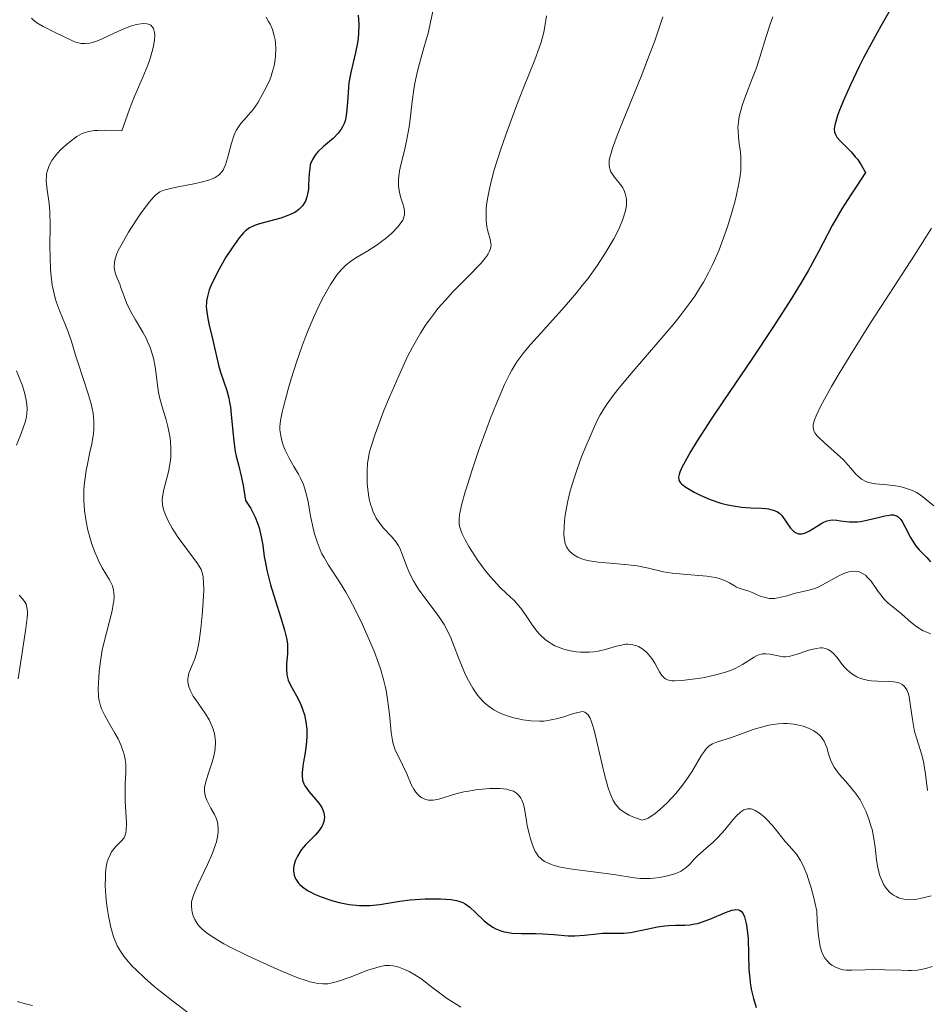
# Model space of a CAD drawing. Units: metres. Extents: x 625623 to 629107, y 4667096 to 4669471.
# Drawn here: x 627637 to 627721, y 4667683 to 4667774 of the extents above; entities that cross this region are included whole.
import ezdxf

# ---------------------------------------------------------------- set-up
doc = ezdxf.new("R2010")
doc.units = ezdxf.units.M
doc.header["$MEASUREMENT"] = 0
doc.layers.add('Curva de nivel directora', color=30, linetype='Continuous', lineweight=30)
doc.layers.add('Curva de nivel intermedia', color=30, linetype='Continuous', lineweight=0)

msp = doc.modelspace()

# ---------------------------------------------------------------- linework, layer by layer
at = {"layer": 'Curva de nivel directora', "color": 30, "linetype": 'Continuous', "lineweight": 30, "flags": 128}
for points, elevation in [([(627668.34, 4667774.86), (627668.4, 4667774.03), (627668.38, 4667773.18), (627668.34, 4667772.74), (627668.27, 4667772.29), (627668.09, 4667771.39), (627667.65, 4667769.54), (627667.49, 4667768.61), (627667.44, 4667768.15), (627667.38, 4667767.24), (627667.3, 4667766.09), (627667.23, 4667765.56), (627667.12, 4667765.07), (627667.04, 4667764.84), (627666.89, 4667764.52), (627666.77, 4667764.32), (627666.5, 4667763.95), (627666.04, 4667763.47), (627665.13, 4667762.7), (627664.64, 4667762.25), (627664.41, 4667761.98), (627664.29, 4667761.82), (627664.1, 4667761.49), (627663.96, 4667761.17), (627663.91, 4667760.99), (627663.85, 4667760.7), (627663.79, 4667760.16), (627663.78, 4667759.73), (627663.75, 4667759.09), (627663.73, 4667758.76), (627663.65, 4667758.28), (627663.59, 4667758.04), (627663.45, 4667757.65), (627663.35, 4667757.47), (627663.18, 4667757.22), (627662.97, 4667756.98), (627662.84, 4667756.87), (627662.56, 4667756.66), (627662.4, 4667756.57), (627662.13, 4667756.43), (627661.84, 4667756.3), (627661.18, 4667756.07), (627659.2, 4667755.54), (627658.75, 4667755.39), (627658.55, 4667755.31), (627658.28, 4667755.18), (627657.91, 4667754.9), (627657.72, 4667754.72), (627657.32, 4667754.25), (627657.09, 4667753.95), (627656.6, 4667753.24), (627656.1, 4667752.45), (627655.46, 4667751.35), (627655.18, 4667750.82), (627654.72, 4667749.88), (627654.55, 4667749.44), (627654.38, 4667748.83), (627654.31, 4667748.42), (627654.29, 4667748.22), (627654.28, 4667747.92), (627654.29, 4667747.6), (627654.38, 4667746.96)], 375), ([(627717.46, 4667775.14), (627716.73, 4667773.84), (627715.7, 4667772), (627715.13, 4667770.92), (627714.73, 4667770.12), (627713.91, 4667768.42), (627713.36, 4667767.17), (627712.9, 4667766.05), (627712.72, 4667765.57), (627712.55, 4667765.03), (627712.49, 4667764.81), (627712.44, 4667764.51), (627712.42, 4667764.33), (627712.45, 4667764.02), (627712.56, 4667763.75), (627712.66, 4667763.58), (627712.96, 4667763.22), (627713.98, 4667762.2), (627714.37, 4667761.76), (627714.56, 4667761.53), (627714.92, 4667761.01), (627715.08, 4667760.73), (627715.31, 4667760.28), (627714.44, 4667758.98), (627713.94, 4667758.22), (627713.12, 4667756.92), (627712.22, 4667755.38), (627710.96, 4667752.96), (627709.99, 4667751.2), (627709.42, 4667750.22), (627708.45, 4667748.62), (627706.74, 4667745.95), (627704.78, 4667743), (627702.16, 4667739.15), (627701.03, 4667737.47), (627699.74, 4667735.46), (627699.12, 4667734.44), (627698.8, 4667733.88), (627698.32, 4667732.99), (627698.11, 4667732.54), (627698.05, 4667732.35), (627698, 4667732.1), (627698.03, 4667731.86), (627698.07, 4667731.75), (627698.18, 4667731.58), (627698.29, 4667731.47), (627698.57, 4667731.23), (627698.82, 4667731.06), (627699.44, 4667730.7), (627700, 4667730.43), (627700.93, 4667730.03), (627701.92, 4667729.7), (627702.42, 4667729.57), (627702.9, 4667729.47), (627703.83, 4667729.33), (627704.69, 4667729.26), (627705.67, 4667729.21), (627706.08, 4667729.18), (627706.34, 4667729.15), (627706.77, 4667729.05), (627707.1, 4667728.92), (627707.27, 4667728.81), (627707.38, 4667728.72), (627707.56, 4667728.54), (627708.37, 4667727.37), (627708.66, 4667727.08), (627708.83, 4667726.97), (627709.1, 4667726.86), (627709.3, 4667726.84), (627709.41, 4667726.84), (627709.58, 4667726.88), (627709.76, 4667726.94), (627710.14, 4667727.12), (627710.92, 4667727.62), (627711.28, 4667727.84), (627711.45, 4667727.93), (627711.75, 4667728.05), (627712.04, 4667728.12), (627712.24, 4667728.13), (627712.65, 4667728.1), (627713, 4667728.05), (627713.53, 4667727.98), (627713.83, 4667727.95), (627714.32, 4667727.95), (627714.58, 4667727.97), (627714.86, 4667728), (627715.44, 4667728.11), (627716.6, 4667728.39), (627717.11, 4667728.52), (627717.49, 4667728.58), (627717.66, 4667728.6), (627717.89, 4667728.59), (627718.1, 4667728.55), (627718.2, 4667728.51), (627718.38, 4667728.39), (627718.47, 4667728.31), (627718.59, 4667728.16), (627718.72, 4667727.98), (627718.96, 4667727.54)], 400), ([(627654.38, 4667746.96), (627654.51, 4667746.3), (627654.86, 4667744.91), (627655.1, 4667743.83), (627655.42, 4667742.45), (627655.59, 4667741.82), (627656.19, 4667740.12), (627656.37, 4667739.42), (627656.44, 4667739.02), (627656.51, 4667738.57), (627656.62, 4667737.56), (627656.83, 4667735.43), (627656.96, 4667734.46), (627657.05, 4667734.03), (627657.25, 4667733.23), (627657.54, 4667732.06), (627657.7, 4667731.33), (627657.92, 4667729.94), (627658.39, 4667729.18), (627658.64, 4667728.71), (627658.79, 4667728.4), (627659.03, 4667727.82), (627659.16, 4667727.4), (627659.36, 4667726.58), (627659.5, 4667725.79), (627659.65, 4667724.71), (627659.75, 4667724.15), (627659.88, 4667723.49), (627660.23, 4667722.11), (627660.64, 4667720.74), (627661.17, 4667719.07), (627661.38, 4667718.37), (627661.51, 4667717.92), (627661.7, 4667717.2), (627661.79, 4667716.65), (627661.81, 4667716.34), (627661.8, 4667715.77), (627661.71, 4667714.82), (627661.7, 4667714.31), (627661.74, 4667713.8), (627661.79, 4667713.55), (627661.87, 4667713.31), (627662.08, 4667712.83), (627662.63, 4667711.85), (627662.91, 4667711.32), (627663.13, 4667710.8), (627663.23, 4667710.53), (627663.36, 4667710.1), (627663.5, 4667709.43), (627663.58, 4667708.73), (627663.6, 4667708.38), (627663.59, 4667708.02), (627663.53, 4667707.3), (627663.43, 4667706.6), (627663.28, 4667705.74), (627663.21, 4667705.36), (627663.14, 4667704.71), (627663.14, 4667704.43), (627663.19, 4667704.05), (627663.31, 4667703.7), (627663.4, 4667703.52), (627663.51, 4667703.35), (627663.78, 4667702.99), (627664.39, 4667702.3), (627664.66, 4667701.96), (627664.78, 4667701.8), (627664.98, 4667701.5), (627665.11, 4667701.2), (627665.17, 4667701.01), (627665.22, 4667700.64), (627665.2, 4667700.36), (627665.17, 4667700.22), (627665.08, 4667699.94), (627664.99, 4667699.76), (627664.74, 4667699.39), (627664.36, 4667698.96), (627663.77, 4667698.36), (627663.47, 4667698.05), (627663.09, 4667697.61), (627662.93, 4667697.38), (627662.71, 4667697.02), (627662.53, 4667696.65), (627662.46, 4667696.46), (627662.38, 4667696.11), (627662.36, 4667695.93), (627662.35, 4667695.66), (627662.41, 4667695.26), (627662.5, 4667695), (627662.57, 4667694.87), (627662.68, 4667694.68), (627662.82, 4667694.5), (627662.93, 4667694.39), (627663.18, 4667694.16), (627663.65, 4667693.83), (627664.02, 4667693.63), (627664.3, 4667693.49), (627664.91, 4667693.24), (627665.61, 4667692.99), (627665.99, 4667692.88), (627666.58, 4667692.72), (627667.51, 4667692.54)], 375), ([(627718.96, 4667727.54), (627719.49, 4667726.5), (627719.79, 4667726), (627719.95, 4667725.78), (627720.29, 4667725.38), (627721, 4667724.65), (627721.33, 4667724.26)], 400), ([(627667.51, 4667692.54), (627668.14, 4667692.47), (627668.46, 4667692.44), (627668.94, 4667692.43), (627669.41, 4667692.44), (627670.35, 4667692.53), (627672.2, 4667692.83), (627673.14, 4667692.96), (627673.61, 4667693.01), (627674.55, 4667693.07), (627675.44, 4667693.07), (627675.99, 4667693.06), (627676.92, 4667692.99), (627677.45, 4667692.91), (627677.67, 4667692.85), (627678.04, 4667692.72), (627678.25, 4667692.6), (627678.67, 4667692.28), (627679.2, 4667691.78), (627680.01, 4667691.02), (627680.43, 4667690.68), (627680.86, 4667690.4), (627681.08, 4667690.28), (627681.54, 4667690.1), (627681.86, 4667690.01), (627682.09, 4667689.96), (627682.56, 4667689.89), (627683.45, 4667689.84), (627684.76, 4667689.84), (627685.44, 4667689.82), (627686.46, 4667689.75), (627687.78, 4667689.64), (627688.4, 4667689.63), (627689.3, 4667689.69), (627690.43, 4667689.82), (627690.97, 4667689.87), (627691.78, 4667689.88), (627692.54, 4667689.87), (627692.93, 4667689.89), (627693.56, 4667689.95), (627694.59, 4667690.15), (627696.04, 4667690.47), (627696.74, 4667690.57), (627697.08, 4667690.6), (627697.73, 4667690.61), (627698.59, 4667690.62), (627699.04, 4667690.66), (627699.51, 4667690.73), (627699.75, 4667690.78), (627700.12, 4667690.89), (627700.9, 4667691.17), (627702.36, 4667691.79), (627702.95, 4667692), (627703.19, 4667692.04), (627703.32, 4667692.06), (627703.55, 4667692.04), (627703.65, 4667692.01), (627703.8, 4667691.91), (627703.92, 4667691.77), (627703.99, 4667691.66), (627704.1, 4667691.39), (627704.23, 4667690.91), (627704.29, 4667690.63), (627704.36, 4667690.17), (627704.44, 4667689.38), (627704.52, 4667686.51), (627704.59, 4667685.69), (627704.64, 4667685.3), (627704.73, 4667684.71), (627704.94, 4667683.82), (627705.18, 4667683)], 375)]:
    msp.add_lwpolyline(points, dxfattribs=dict(at, elevation=elevation))
at = {"layer": 'Curva de nivel intermedia', "color": 30, "linetype": 'Continuous', "lineweight": 0, "flags": 128}
for points, elevation in [([(627675.38, 4667775.78), (627675.05, 4667774.2), (627674.84, 4667773.32), (627674.43, 4667771.83), (627674.03, 4667770.4), (627673.84, 4667769.67), (627673.6, 4667768.55), (627673.5, 4667767.99), (627673.35, 4667766.88), (627673.08, 4667764.71), (627672.92, 4667763.68), (627672.82, 4667763.18)], 380), ([(627638.08, 4667774.58), (627638.24, 4667774.43), (627638.58, 4667774.15), (627639.16, 4667773.8), (627640.34, 4667773.23), (627641.83, 4667772.5), (627642.26, 4667772.34), (627642.46, 4667772.29), (627642.67, 4667772.25), (627643.07, 4667772.23), (627643.48, 4667772.27), (627643.74, 4667772.33), (627644.29, 4667772.51), (627646.49, 4667773.53), (627647.35, 4667773.86), (627647.8, 4667773.99), (627648.22, 4667774.07), (627648.42, 4667774.09), (627648.78, 4667774.07), (627648.94, 4667774.03), (627649.14, 4667773.92), (627649.3, 4667773.75), (627649.38, 4667773.61), (627649.42, 4667773.5), (627649.48, 4667773.25), (627649.5, 4667773.04), (627649.48, 4667772.56), (627649.4, 4667772.01), (627649.31, 4667771.61), (627649.05, 4667770.75), (627648.86, 4667770.24), (627648.39, 4667769.11), (627647.61, 4667767.27), (627647.17, 4667766.15), (627646.46, 4667764.16), (627644.85, 4667764.2), (627644.25, 4667764.19), (627643.92, 4667764.17), (627643.38, 4667764.09), (627642.96, 4667763.98), (627642.73, 4667763.88), (627642.3, 4667763.63), (627641.63, 4667763.14), (627641.29, 4667762.85), (627640.79, 4667762.38), (627640.35, 4667761.9), (627640.16, 4667761.66), (627639.99, 4667761.42), (627639.73, 4667760.95), (627639.56, 4667760.49), (627639.49, 4667760.17), (627639.47, 4667759.95), (627639.46, 4667759.51), (627639.47, 4667759.25), (627639.54, 4667758.7), (627639.72, 4667757.41), (627639.79, 4667756.66), (627639.82, 4667755.36), (627639.8, 4667753.46), (627639.81, 4667752.51), (627639.86, 4667751.3), (627639.91, 4667750.71), (627640.02, 4667749.86), (627640.19, 4667749.05), (627640.29, 4667748.66), (627640.41, 4667748.27), (627640.68, 4667747.53), (627641.25, 4667746.16), (627641.5, 4667745.54), (627641.8, 4667744.65), (627642.17, 4667743.38), (627642.41, 4667742.63), (627643.34, 4667739.82), (627643.61, 4667738.88), (627643.71, 4667738.44), (627643.79, 4667738.03), (627643.88, 4667737.28), (627643.88, 4667736.58), (627643.84, 4667736.12), (627643.68, 4667735.18), (627643.51, 4667734.41), (627643.27, 4667733.3), (627643.15, 4667732.71), (627643.02, 4667731.8), (627642.97, 4667731.34), (627642.94, 4667730.88), (627642.94, 4667729.94), (627643.01, 4667729.01), (627643.09, 4667728.39), (627643.15, 4667727.98), (627643.32, 4667727.18)], 365), ([(627659.82, 4667774.66), (627660.05, 4667774.28), (627660.18, 4667774.03), (627660.4, 4667773.52), (627660.57, 4667772.96), (627660.65, 4667772.58), (627660.68, 4667772.31), (627660.71, 4667771.74), (627660.69, 4667771.1), (627660.66, 4667770.75), (627660.56, 4667770.18), (627660.39, 4667769.56), (627660.28, 4667769.22), (627660.15, 4667768.88), (627659.83, 4667768.15), (627659.31, 4667767.2), (627659.04, 4667766.75), (627658.61, 4667766.14), (627658.4, 4667765.87), (627657.99, 4667765.41), (627657.49, 4667764.83), (627657.26, 4667764.53), (627657.05, 4667764.19), (627656.96, 4667764), (627656.83, 4667763.7), (627656.61, 4667763.02), (627656.24, 4667761.61), (627656.05, 4667761), (627655.91, 4667760.66), (627655.83, 4667760.52), (627655.7, 4667760.32), (627655.5, 4667760.1), (627655.38, 4667760.01), (627655.11, 4667759.83), (627654.9, 4667759.73), (627654.4, 4667759.56), (627654.06, 4667759.46), (627653.29, 4667759.28), (627651.66, 4667758.96), (627650.96, 4667758.82), (627650.46, 4667758.69), (627650.26, 4667758.62), (627649.98, 4667758.49), (627649.72, 4667758.33), (627649.6, 4667758.22), (627649.41, 4667758.04), (627648.99, 4667757.55), (627648.2, 4667756.48), (627647.82, 4667755.92), (627647.08, 4667754.76), (627646.6, 4667753.95), (627646.13, 4667753.06), (627645.97, 4667752.69), (627645.81, 4667752.19), (627645.77, 4667751.96), (627645.75, 4667751.54), (627645.78, 4667751.33), (627645.88, 4667750.92), (627646.02, 4667750.51), (627646.26, 4667749.95), (627646.38, 4667749.66), (627646.9, 4667748.24), (627647.25, 4667747.46), (627647.71, 4667746.65), (627648.39, 4667745.52), (627648.7, 4667744.95), (627648.84, 4667744.66), (627649.08, 4667744.09), (627649.28, 4667743.51), (627649.39, 4667743.11), (627649.55, 4667742.31), (627649.67, 4667741.37), (627649.83, 4667740.12), (627649.94, 4667739.5), (627650.18, 4667738.61), (627650.55, 4667737.41), (627650.72, 4667736.78), (627650.9, 4667735.88), (627650.95, 4667735.41), (627651, 4667734.69), (627650.99, 4667733.98), (627650.96, 4667733.63), (627650.91, 4667733.28), (627650.78, 4667732.6), (627650.32, 4667730.84), (627650.21, 4667730.23), (627650.2, 4667729.95), (627650.23, 4667729.55), (627650.26, 4667729.34), (627650.38, 4667728.91), (627650.5, 4667728.6), (627650.81, 4667727.92), (627651.11, 4667727.37), (627651.66, 4667726.52), (627653.47, 4667724.09), (627653.71, 4667723.71)], 370), ([(627685.79, 4667774.81), (627685.63, 4667773.82), (627685.52, 4667773.27), (627685.27, 4667772.36), (627685.11, 4667771.85), (627684.69, 4667770.73), (627683.59, 4667767.98), (627682.93, 4667766.31), (627682, 4667763.78), (627681.55, 4667762.47), (627680.94, 4667760.53), (627680.62, 4667759.33), (627680.49, 4667758.77), (627680.33, 4667758), (627680.23, 4667757.31), (627680.2, 4667756.9), (627680.18, 4667756.17), (627680.2, 4667755.86), (627680.26, 4667755.31), (627680.36, 4667754.85), (627680.56, 4667754.13), (627680.63, 4667753.73), (627680.64, 4667753.54), (627680.59, 4667753.26), (627680.48, 4667752.95), (627680.39, 4667752.78), (627680.22, 4667752.52), (627680.07, 4667752.32), (627679.7, 4667751.88), (627678.47, 4667750.62), (627677.11, 4667749.24), (627676.41, 4667748.48), (627675.73, 4667747.69), (627675.4, 4667747.28), (627674.94, 4667746.67), (627674.65, 4667746.25), (627674.11, 4667745.41), (627673.37, 4667744.12), (627672.92, 4667743.25), (627672.09, 4667741.48), (627671.24, 4667739.5), (627670.73, 4667738.25), (627669.9, 4667736.06), (627669.53, 4667734.93), (627669.4, 4667734.44), (627669.25, 4667733.74), (627669.21, 4667733.39), (627669.16, 4667732.66), (627669.16, 4667731.93), (627669.18, 4667731.54), (627669.23, 4667730.95), (627669.37, 4667730.07), (627669.51, 4667729.51), (627669.59, 4667729.24), (627669.73, 4667728.86), (627669.9, 4667728.51), (627670.02, 4667728.29), (627670.28, 4667727.89), (627670.69, 4667727.38), (627671.46, 4667726.57), (627671.87, 4667726.07), (627672.07, 4667725.75), (627672.19, 4667725.52), (627672.41, 4667724.97), (627672.81, 4667723.87), (627673.09, 4667723.21), (627673.46, 4667722.49), (627673.68, 4667722.12), (627673.94, 4667721.73), (627674.52, 4667720.93), (627675.75, 4667719.28), (627676.29, 4667718.45), (627676.52, 4667718.04), (627676.91, 4667717.23), (627677.23, 4667716.42), (627677.62, 4667715.36)], 385), ([(627696.56, 4667774.71), (627695.8, 4667772.49), (627695.39, 4667771.37), (627694.54, 4667769.18), (627692.95, 4667765.27), (627692.33, 4667763.73), (627691.9, 4667762.56), (627691.75, 4667762.09), (627691.62, 4667761.58), (627691.59, 4667761.36), (627691.57, 4667760.98), (627691.6, 4667760.76), (627691.63, 4667760.62), (627691.73, 4667760.36), (627691.85, 4667760.16), (627692.16, 4667759.74), (627692.62, 4667759.17), (627692.83, 4667758.87), (627693, 4667758.54), (627693.07, 4667758.36), (627693.16, 4667757.99), (627693.18, 4667757.78), (627693.18, 4667757.47), (627693.17, 4667757.24), (627693.08, 4667756.77), (627692.94, 4667756.24), (627692.81, 4667755.87), (627692.46, 4667755.06), (627692, 4667754.16), (627691.74, 4667753.68), (627691.28, 4667752.92), (627690.5, 4667751.72), (627689.59, 4667750.46), (627689.08, 4667749.82), (627688.55, 4667749.16), (627687.44, 4667747.86), (627685.26, 4667745.42), (627684.34, 4667744.4), (627683.69, 4667743.62), (627683.41, 4667743.27), (627683.04, 4667742.77), (627682.56, 4667742.01), (627682.34, 4667741.6), (627681.89, 4667740.68), (627681.14, 4667738.91), (627680.6, 4667737.56), (627680.24, 4667736.62), (627679.55, 4667734.71), (627678.87, 4667732.68), (627678.48, 4667731.46), (627678.26, 4667730.72), (627677.92, 4667729.49), (627677.72, 4667728.59), (627677.68, 4667728.24), (627677.69, 4667727.78), (627677.73, 4667727.56), (627677.87, 4667727.1)], 390), ([(627706.74, 4667774.7), (627706.49, 4667774.03), (627706.11, 4667772.89), (627705.53, 4667770.96), (627705.21, 4667769.99), (627704.8, 4667768.91), (627704.2, 4667767.36), (627703.93, 4667766.58), (627703.71, 4667765.83), (627703.63, 4667765.47), (627703.54, 4667764.96), (627703.5, 4667764.47), (627703.51, 4667764.17), (627703.55, 4667763.58), (627703.63, 4667762.99), (627703.74, 4667762.15), (627703.78, 4667761.69), (627703.78, 4667760.92), (627703.76, 4667760.49), (627703.67, 4667759.79), (627703.59, 4667759.29), (627703.37, 4667758.22), (627703.24, 4667757.66), (627702.92, 4667756.51), (627702.56, 4667755.36), (627702.3, 4667754.6), (627701.76, 4667753.15), (627701.34, 4667752.16), (627701.12, 4667751.69), (627700.79, 4667751.01), (627700.31, 4667750.14), (627700.05, 4667749.71), (627699.5, 4667748.85), (627699.08, 4667748.26), (627698.15, 4667747.04), (627697.56, 4667746.3), (627696.26, 4667744.76), (627693.62, 4667741.7), (627692.5, 4667740.36), (627692.05, 4667739.78), (627691.31, 4667738.75), (627690.75, 4667737.85), (627690.45, 4667737.28), (627689.9, 4667736.08), (627689.32, 4667734.7), (627689.03, 4667733.96), (627688.62, 4667732.83), (627688.24, 4667731.73), (627688.08, 4667731.2), (627687.94, 4667730.69), (627687.71, 4667729.75), (627687.56, 4667728.91), (627687.48, 4667728.4), (627687.4, 4667727.52), (627687.39, 4667726.8), (627687.4, 4667726.5), (627687.47, 4667726.11), (627687.51, 4667725.94)], 395), ([(627672.82, 4667763.18), (627672.59, 4667762.21), (627672.29, 4667761), (627672.17, 4667760.44), (627672.1, 4667759.91), (627672.08, 4667759.66), (627672.07, 4667759.3), (627672.08, 4667759.07), (627672.14, 4667758.64), (627672.27, 4667758.05), (627672.47, 4667757.39), (627672.56, 4667757.1), (627672.63, 4667756.76), (627672.64, 4667756.61), (627672.63, 4667756.39), (627672.55, 4667756.06), (627672.47, 4667755.89), (627672.23, 4667755.54), (627672.01, 4667755.27), (627671.45, 4667754.69), (627670.95, 4667754.24), (627670.39, 4667753.8), (627670.11, 4667753.6), (627669.23, 4667753.04), (627668.13, 4667752.39), (627667.63, 4667752.06), (627667.24, 4667751.76), (627667.06, 4667751.6), (627666.79, 4667751.33), (627666.4, 4667750.86), (627666.2, 4667750.58), (627665.78, 4667749.92), (627665.14, 4667748.8), (627664.79, 4667748.13), (627664.25, 4667746.99), (627663.7, 4667745.7), (627663.43, 4667745), (627663.15, 4667744.26), (627662.63, 4667742.73), (627662.14, 4667741.21), (627661.86, 4667740.25), (627661.42, 4667738.6), (627661.3, 4667738.11), (627661.15, 4667737.34), (627661.09, 4667736.77), (627661.09, 4667736.46), (627661.17, 4667735.92), (627661.31, 4667735.35), (627661.41, 4667735.05), (627661.59, 4667734.58), (627661.94, 4667733.84), (627662.39, 4667733.08), (627662.81, 4667732.36), (627663.01, 4667731.99), (627663.27, 4667731.41), (627663.38, 4667731.1), (627663.56, 4667730.47), (627663.7, 4667729.8), (627663.86, 4667728.86), (627663.95, 4667728.37), (627664.16, 4667727.37), (627664.3, 4667726.86), (627664.53, 4667726.1), (627664.82, 4667725.36), (627664.99, 4667725), (627665.18, 4667724.65), (627665.6, 4667723.95), (627666.61, 4667722.39), (627667.19, 4667721.44), (627667.5, 4667720.9), (627668.12, 4667719.72), (627668.73, 4667718.46), (627669.49, 4667716.77), (627669.82, 4667715.97), (627670.23, 4667714.86), (627670.41, 4667714.35), (627670.7, 4667713.37), (627670.85, 4667712.74), (627670.94, 4667712.33), (627671.07, 4667711.52), (627671.23, 4667710.15), (627671.4, 4667708.45), (627671.52, 4667707.72), (627671.59, 4667707.4), (627671.78, 4667706.84), (627672.01, 4667706.34), (627672.33, 4667705.73), (627672.48, 4667705.41), (627672.83, 4667704.64), (627673.26, 4667703.65), (627673.48, 4667703.22), (627673.6, 4667703.05), (627673.82, 4667702.75), (627674.06, 4667702.54), (627674.21, 4667702.43), (627674.52, 4667702.27), (627674.84, 4667702.19), (627675, 4667702.18), (627675.28, 4667702.19), (627675.8, 4667702.3), (627677.38, 4667702.77)], 380), ([(627721.41, 4667755.15), (627720.96, 4667754.39), (627719.85, 4667752.63), (627717.16, 4667748.51), (627715.78, 4667746.38), (627713.88, 4667743.35), (627712.79, 4667741.54), (627712.17, 4667740.47), (627711.19, 4667738.7), (627710.73, 4667737.76), (627710.58, 4667737.4), (627710.48, 4667737), (627710.46, 4667736.82), (627710.46, 4667736.71), (627710.49, 4667736.51), (627710.56, 4667736.33), (627710.63, 4667736.2), (627710.81, 4667735.96), (627711.01, 4667735.74), (627711.51, 4667735.26), (627712.7, 4667734.22), (627713.26, 4667733.7)], 405), ([(627636.71, 4667741.93), (627637.07, 4667741.02), (627637.22, 4667740.63), (627637.44, 4667739.94), (627637.58, 4667739.38), (627637.63, 4667739.05), (627637.68, 4667738.48), (627637.66, 4667737.96), (627637.62, 4667737.7), (627637.53, 4667737.28), (627637.3, 4667736.56), (627637.07, 4667735.97), (627636.72, 4667735.05)], 360), ([(627713.26, 4667733.7), (627713.5, 4667733.44), (627713.93, 4667732.95), (627714.43, 4667732.37), (627714.68, 4667732.12), (627714.93, 4667731.92), (627715.06, 4667731.83), (627715.27, 4667731.72), (627715.42, 4667731.66), (627715.73, 4667731.57), (627716.23, 4667731.48), (627717.33, 4667731.38), (627718.1, 4667731.29), (627718.48, 4667731.22), (627719.03, 4667731.08), (627719.56, 4667730.9), (627719.8, 4667730.79), (627720.03, 4667730.67), (627720.46, 4667730.39), (627721.64, 4667729.45)], 405), ([(627643.32, 4667727.18), (627643.43, 4667726.74), (627643.68, 4667725.89), (627643.98, 4667725.09), (627644.19, 4667724.6), (627644.34, 4667724.28), (627644.65, 4667723.7), (627645.32, 4667722.59), (627645.5, 4667722.22), (627645.58, 4667722.03), (627645.69, 4667721.62), (627645.72, 4667721.39), (627645.74, 4667721.03), (627645.71, 4667720.62), (627645.67, 4667720.33), (627645.55, 4667719.71), (627644.75, 4667716.59), (627644.64, 4667716.07), (627644.47, 4667715.07), (627644.36, 4667714.14), (627644.32, 4667713.56), (627644.28, 4667712.56), (627644.31, 4667711.77), (627644.35, 4667711.42), (627644.48, 4667710.91), (627644.58, 4667710.65), (627644.85, 4667710.08), (627645.23, 4667709.4), (627645.82, 4667708.39), (627646.11, 4667707.86), (627646.36, 4667707.32), (627646.47, 4667707.05), (627646.61, 4667706.65), (627646.71, 4667706.26), (627646.76, 4667706), (627646.82, 4667705.5), (627646.83, 4667704.75), (627646.78, 4667703.75), (627646.76, 4667703.24), (627646.77, 4667702.07), (627646.85, 4667700.62), (627646.88, 4667700.02), (627646.87, 4667699.41), (627646.84, 4667699.17), (627646.74, 4667698.85), (627646.66, 4667698.71), (627646.43, 4667698.43), (627646.23, 4667698.23), (627645.92, 4667697.92), (627645.75, 4667697.73), (627645.51, 4667697.4), (627645.4, 4667697.2), (627645.2, 4667696.74), (627645.11, 4667696.47), (627645.01, 4667696.01), (627644.95, 4667695.48), (627644.93, 4667695.1), (627644.92, 4667694.27), (627644.94, 4667693.83), (627645.01, 4667692.94), (627645.13, 4667692.04), (627645.22, 4667691.47), (627645.45, 4667690.4), (627645.59, 4667689.87), (627645.69, 4667689.55), (627645.92, 4667688.97), (627646.04, 4667688.7), (627646.32, 4667688.2), (627646.64, 4667687.74), (627646.88, 4667687.44), (627647.42, 4667686.83), (627647.77, 4667686.48), (627648.56, 4667685.74), (627649.42, 4667684.98), (627650.03, 4667684.48), (627651.29, 4667683.48), (627652.68, 4667682.45)], 365), ([(627677.87, 4667727.1), (627677.98, 4667726.84), (627678.25, 4667726.28), (627678.59, 4667725.67), (627678.85, 4667725.24), (627679.42, 4667724.38), (627680.11, 4667723.45), (627680.58, 4667722.88), (627680.89, 4667722.52), (627681.48, 4667721.89), (627682.08, 4667721.33), (627682.76, 4667720.71), (627683.06, 4667720.38), (627683.49, 4667719.83), (627684.07, 4667718.97), (627684.39, 4667718.5), (627684.89, 4667717.85), (627685.17, 4667717.53), (627685.66, 4667717.07), (627686.04, 4667716.79), (627686.24, 4667716.66), (627686.56, 4667716.49), (627686.79, 4667716.38), (627687.29, 4667716.19), (627687.81, 4667716.05), (627688.55, 4667715.92), (627688.92, 4667715.89), (627689.48, 4667715.88), (627689.76, 4667715.89), (627690.17, 4667715.92), (627690.57, 4667715.99), (627691.33, 4667716.18), (627692.27, 4667716.45), (627692.71, 4667716.55), (627693.12, 4667716.62), (627693.32, 4667716.63), (627693.6, 4667716.61), (627693.78, 4667716.58), (627694.13, 4667716.48), (627694.29, 4667716.41), (627694.6, 4667716.23), (627694.88, 4667716.02), (627695.06, 4667715.86), (627695.37, 4667715.5), (627695.52, 4667715.3), (627695.8, 4667714.87), (627696.25, 4667714.06), (627696.46, 4667713.73), (627696.66, 4667713.51), (627696.78, 4667713.42), (627696.98, 4667713.32), (627697.23, 4667713.26), (627697.38, 4667713.24), (627697.64, 4667713.23), (627698.31, 4667713.26), (627699.54, 4667713.41), (627700.24, 4667713.53), (627701.32, 4667713.75), (627702.35, 4667714.04), (627702.81, 4667714.21), (627703.23, 4667714.38), (627703.93, 4667714.76), (627704.99, 4667715.43), (627705.28, 4667715.58), (627705.43, 4667715.64), (627705.64, 4667715.7), (627705.79, 4667715.73), (627706.07, 4667715.75), (627706.49, 4667715.71), (627707.24, 4667715.54), (627707.68, 4667715.47), (627707.89, 4667715.46), (627708.24, 4667715.5), (627708.65, 4667715.6), (627708.89, 4667715.67), (627710.08, 4667716.08), (627710.73, 4667716.24), (627711.14, 4667716.29), (627711.34, 4667716.28), (627711.61, 4667716.24), (627711.86, 4667716.15), (627712.02, 4667716.06), (627712.3, 4667715.83), (627712.68, 4667715.4), (627713.15, 4667714.76), (627713.4, 4667714.46), (627713.61, 4667714.25), (627714.04, 4667713.89), (627714.52, 4667713.61), (627714.86, 4667713.46), (627715.09, 4667713.38), (627715.58, 4667713.27), (627715.85, 4667713.23), (627716.41, 4667713.2), (627717.48, 4667713.19), (627717.95, 4667713.15), (627718.32, 4667713.08), (627718.48, 4667713.02), (627718.7, 4667712.9), (627718.89, 4667712.73), (627718.98, 4667712.63)], 390), ([(627687.51, 4667725.94), (627687.64, 4667725.63), (627687.72, 4667725.49), (627687.92, 4667725.25), (627688.15, 4667725.03), (627688.32, 4667724.9), (627688.69, 4667724.69), (627689.1, 4667724.51), (627689.33, 4667724.44), (627689.75, 4667724.34), (627690.57, 4667724.22), (627691.68, 4667724.13), (627693.35, 4667723.99), (627694.16, 4667723.88), (627695.23, 4667723.66), (627696.62, 4667723.33), (627697.41, 4667723.2), (627698.77, 4667723.07), (627700.63, 4667722.92), (627701.42, 4667722.8), (627701.75, 4667722.72), (627702.3, 4667722.52), (627702.72, 4667722.3), (627703.17, 4667722.03), (627703.37, 4667721.91), (627703.52, 4667721.84), (627703.81, 4667721.74), (627704.43, 4667721.57), (627704.76, 4667721.45), (627705.11, 4667721.29), (627705.63, 4667721.06), (627705.92, 4667720.97), (627706.39, 4667720.87), (627706.65, 4667720.86), (627706.92, 4667720.87), (627707.48, 4667720.97), (627708.06, 4667721.12), (627708.8, 4667721.34), (627709.13, 4667721.43), (627710.32, 4667721.68), (627710.71, 4667721.81), (627710.93, 4667721.9), (627711.67, 4667722.3), (627712.78, 4667722.92), (627713.32, 4667723.18), (627713.77, 4667723.32), (627713.99, 4667723.36), (627714.29, 4667723.38), (627714.58, 4667723.36), (627714.72, 4667723.32), (627714.98, 4667723.22), (627715.11, 4667723.15), (627715.3, 4667723.01), (627715.48, 4667722.85), (627715.83, 4667722.45), (627716.5, 4667721.5), (627716.84, 4667721.04), (627717.02, 4667720.84), (627717.39, 4667720.47), (627718.63, 4667719.44), (627719.55, 4667718.63), (627720.08, 4667718.24), (627720.66, 4667717.88), (627720.98, 4667717.73), (627721.32, 4667717.6)], 395), ([(627653.71, 4667723.71), (627653.8, 4667723.53), (627653.9, 4667723.24), (627653.98, 4667722.9), (627654, 4667722.72), (627654.03, 4667722.4), (627654.04, 4667721.6), (627653.97, 4667720.15), (627653.9, 4667719.33), (627653.77, 4667718.08), (627653.61, 4667716.92), (627653.52, 4667716.41), (627653.42, 4667715.97), (627653.21, 4667715.26), (627653.07, 4667714.89), (627652.82, 4667714.31), (627652.67, 4667713.94), (627652.59, 4667713.6), (627652.57, 4667713.42), (627652.57, 4667713.14), (627652.63, 4667712.83), (627652.67, 4667712.67), (627652.81, 4667712.32), (627652.9, 4667712.13), (627653.06, 4667711.83), (627653.51, 4667711.17), (627654.2, 4667710.17), (627654.53, 4667709.62), (627654.8, 4667709.06), (627654.92, 4667708.77), (627655.04, 4667708.34), (627655.11, 4667707.89), (627655.13, 4667707.6), (627655.1, 4667707.01), (627655.06, 4667706.72), (627654.94, 4667706.15), (627654.79, 4667705.62), (627654.48, 4667704.7), (627654.26, 4667704.02), (627654.19, 4667703.75), (627654.12, 4667703.41), (627654.11, 4667703.25), (627654.12, 4667702.96), (627654.21, 4667702.51), (627654.33, 4667702.18), (627654.44, 4667701.95), (627654.7, 4667701.45), (627655.04, 4667700.87), (627655.19, 4667700.53), (627655.31, 4667700.15), (627655.35, 4667699.94), (627655.39, 4667699.47), (627655.38, 4667699.22), (627655.32, 4667698.79), (627655.21, 4667698.32), (627655.11, 4667697.99), (627654.85, 4667697.3), (627654.39, 4667696.23), (627653.49, 4667694.34), (627653.1, 4667693.41), (627652.97, 4667693), (627652.92, 4667692.78), (627652.9, 4667692.4), (627652.94, 4667692.01), (627652.98, 4667691.81), (627653.07, 4667691.49), (627653.21, 4667691.16), (627653.3, 4667690.99), (627653.5, 4667690.68), (627653.64, 4667690.51), (627653.9, 4667690.24), (627654.26, 4667689.94), (627654.48, 4667689.78), (627655.34, 4667689.22), (627655.9, 4667688.9), (627656.55, 4667688.56), (627658.06, 4667687.8), (627660.27, 4667686.79), (627661.34, 4667686.32), (627662.76, 4667685.76), (627663.53, 4667685.49), (627663.87, 4667685.39), (627664.32, 4667685.27), (627664.59, 4667685.22), (627665.08, 4667685.18), (627665.53, 4667685.19), (627665.82, 4667685.24), (627666.43, 4667685.4), (627667.6, 4667685.81), (627669.24, 4667686.44), (627669.96, 4667686.68), (627670.27, 4667686.77), (627670.8, 4667686.88), (627671.26, 4667686.9), (627671.54, 4667686.87), (627671.72, 4667686.83), (627672.09, 4667686.72), (627672.72, 4667686.48), (627673.05, 4667686.32), (627673.58, 4667686.02), (627674.14, 4667685.67)], 370), ([(627636.94, 4667721.16), (627637.29, 4667720.8), (627637.52, 4667720.5), (627637.6, 4667720.33), (627637.67, 4667720.04), (627637.71, 4667719.68), (627637.71, 4667719.46), (627637.68, 4667719.08), (627637.57, 4667718.09), (627636.86, 4667713.43)], 360), ([(627677.62, 4667715.36), (627677.83, 4667714.83), (627678.28, 4667713.78), (627678.54, 4667713.27), (627678.95, 4667712.55), (627679.39, 4667711.91), (627679.63, 4667711.62), (627679.87, 4667711.36), (627680.03, 4667711.2), (627680.37, 4667710.92), (627680.91, 4667710.56), (627681.29, 4667710.35), (627681.56, 4667710.23), (627682.13, 4667710.01), (627682.75, 4667709.82), (627683.07, 4667709.74), (627683.57, 4667709.63), (627684.34, 4667709.53), (627685.13, 4667709.5), (627685.52, 4667709.52), (627685.9, 4667709.57), (627686.66, 4667709.71), (627687.37, 4667709.91), (627688.19, 4667710.17), (627688.54, 4667710.28), (627688.94, 4667710.37), (627689.1, 4667710.39), (627689.33, 4667710.34), (627689.46, 4667710.26), (627689.62, 4667710.09), (627689.81, 4667709.77), (627689.9, 4667709.55), (627690.03, 4667709.16), (627690.18, 4667708.66), (627690.48, 4667707.46), (627691.13, 4667704.7), (627691.46, 4667703.44), (627691.67, 4667702.82), (627691.78, 4667702.54), (627691.96, 4667702.17), (627692.17, 4667701.83), (627692.28, 4667701.67), (627692.55, 4667701.39), (627692.71, 4667701.25), (627692.97, 4667701.07), (627693.42, 4667700.81), (627693.78, 4667700.64), (627694.63, 4667700.33), (627694.94, 4667700.42), (627695.18, 4667700.54), (627695.7, 4667700.88), (627695.98, 4667701.09), (627696.57, 4667701.6), (627696.97, 4667701.98), (627697.75, 4667702.81), (627698.28, 4667703.45), (627698.63, 4667703.93), (627699.22, 4667704.83), (627700.13, 4667706.36), (627700.39, 4667706.74), (627700.52, 4667706.9), (627700.71, 4667707.1), (627700.85, 4667707.22), (627701.14, 4667707.4), (627701.62, 4667707.6), (627702.89, 4667708), (627703.73, 4667708.3), (627705, 4667708.75), (627705.68, 4667708.96), (627706.37, 4667709.13), (627706.72, 4667709.2), (627707.23, 4667709.27), (627707.73, 4667709.3), (627708.05, 4667709.29), (627708.68, 4667709.23), (627708.98, 4667709.18), (627709.54, 4667709.04), (627710.04, 4667708.85), (627710.34, 4667708.71), (627710.53, 4667708.6), (627710.85, 4667708.38), (627711.07, 4667708.19), (627711.2, 4667708.06), (627711.4, 4667707.78), (627711.48, 4667707.64), (627711.62, 4667707.35), (627711.72, 4667707.06), (627711.88, 4667706.49), (627712.08, 4667705.93), (627712.2, 4667705.65), (627712.42, 4667705.24), (627712.71, 4667704.81), (627712.87, 4667704.6), (627713.48, 4667703.91), (627714.08, 4667703.22), (627714.39, 4667702.84), (627714.82, 4667702.21), (627715.01, 4667701.86), (627715.37, 4667701.12), (627715.66, 4667700.35), (627715.82, 4667699.83)], 385), ([(627718.98, 4667712.63), (627719.13, 4667712.4), (627719.2, 4667712.26), (627719.28, 4667712.02), (627719.35, 4667711.75), (627719.46, 4667711.12), (627719.65, 4667709.66), (627719.78, 4667708.92), (627719.86, 4667708.56), (627720.06, 4667707.86), (627720.49, 4667706.49), (627720.67, 4667705.76), (627720.75, 4667705.38), (627720.87, 4667704.6), (627721.05, 4667703.09)], 390), ([(627677.38, 4667702.77), (627678.13, 4667702.95), (627678.56, 4667703.04), (627679.4, 4667703.17), (627679.85, 4667703.22), (627680.53, 4667703.27), (627681.19, 4667703.28), (627681.5, 4667703.27), (627682.09, 4667703.2), (627682.36, 4667703.13), (627682.71, 4667703.01), (627683, 4667702.84), (627683.16, 4667702.7), (627683.25, 4667702.6), (627683.41, 4667702.38), (627683.5, 4667702.2), (627683.65, 4667701.81), (627683.75, 4667701.38), (627683.89, 4667700.49), (627684, 4667699.83), (627684.19, 4667698.99), (627684.29, 4667698.61), (627684.55, 4667697.86), (627684.74, 4667697.45), (627684.84, 4667697.28), (627685.05, 4667696.98), (627685.22, 4667696.81), (627685.34, 4667696.71), (627685.6, 4667696.53), (627686.09, 4667696.29), (627686.38, 4667696.18), (627686.91, 4667696.03), (627687.94, 4667695.84), (627692.02, 4667695.31), (627693.88, 4667694.99), (627694.46, 4667694.93), (627694.78, 4667694.93), (627695.39, 4667694.95), (627695.72, 4667694.98), (627696.23, 4667695.04), (627696.98, 4667695.18), (627697.67, 4667695.38), (627697.97, 4667695.5), (627698.24, 4667695.63), (627698.4, 4667695.73), (627698.68, 4667695.93), (627699.05, 4667696.27), (627699.49, 4667696.75), (627699.72, 4667697), (627700.31, 4667697.54), (627701.2, 4667698.31), (627701.65, 4667698.74), (627702.28, 4667699.45), (627703.05, 4667700.39), (627703.4, 4667700.78), (627703.7, 4667701.06), (627703.85, 4667701.17), (627704.06, 4667701.29), (627704.28, 4667701.37), (627704.39, 4667701.39), (627704.61, 4667701.4), (627704.73, 4667701.38), (627704.91, 4667701.33), (627705.1, 4667701.25), (627705.5, 4667701), (627705.91, 4667700.67), (627706.18, 4667700.41), (627706.68, 4667699.87), (627707.19, 4667699.24), (627707.86, 4667698.38), (627708.27, 4667697.92), (627708.69, 4667697.47), (627708.92, 4667697.19), (627709.28, 4667696.62), (627709.54, 4667696.13), (627709.67, 4667695.83), (627709.87, 4667695.33), (627710.14, 4667694.53), (627710.28, 4667694.07), (627710.49, 4667693.29), (627710.81, 4667691.91), (627710.85, 4667691), (627710.96, 4667689.61), (627711.01, 4667689.25), (627711.12, 4667688.66), (627711.24, 4667688.21), (627711.34, 4667687.97), (627711.56, 4667687.58), (627711.82, 4667687.26), (627711.96, 4667687.11), (627712.2, 4667686.93), (627712.59, 4667686.7), (627713.03, 4667686.55), (627713.27, 4667686.5), (627713.52, 4667686.47), (627714.05, 4667686.45), (627715.27, 4667686.5), (627715.96, 4667686.52), (627717.09, 4667686.5), (627718.6, 4667686.44), (627719.27, 4667686.42)], 380), ([(627715.82, 4667699.83), (627715.92, 4667699.49), (627716.06, 4667698.84), (627716.21, 4667697.85), (627716.33, 4667696.66), (627716.42, 4667696.08), (627716.54, 4667695.55), (627716.62, 4667695.29), (627716.76, 4667694.91), (627717.02, 4667694.37), (627717.23, 4667694.04), (627717.35, 4667693.89), (627717.54, 4667693.69), (627717.74, 4667693.51), (627717.89, 4667693.41), (627718.2, 4667693.23), (627718.36, 4667693.16), (627718.7, 4667693.06), (627719.06, 4667692.99), (627719.3, 4667692.97), (627719.8, 4667692.99), (627720.08, 4667693.03), (627720.65, 4667693.15), (627721.39, 4667693.34)], 385), ([(627719.27, 4667686.42), (627719.57, 4667686.43), (627720.12, 4667686.47), (627720.6, 4667686.55), (627720.9, 4667686.62), (627721.47, 4667686.8)], 380), ([(627674.14, 4667685.67), (627674.42, 4667685.46), (627675, 4667685), (627675.98, 4667684.25), (627676.61, 4667683.8), (627677.4, 4667683.3), (627677.85, 4667683.02)], 370), ([(627636.79, 4667683.56), (627637.63, 4667683.31), (627638.19, 4667683.18)], 360)]:
    msp.add_lwpolyline(points, dxfattribs=dict(at, elevation=elevation))

doc.saveas('drawing.dxf')
